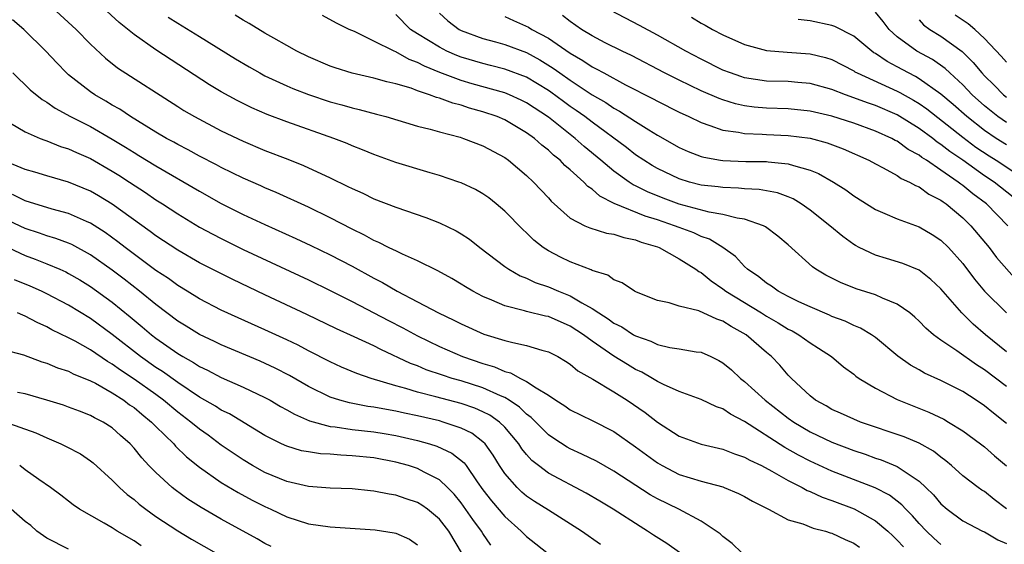
# Model space of a CAD drawing. Units: inches. Extents: x 2574000 to 2577000, y 1521000 to 1524000.
# Drawn here: x 2575453 to 2575543, y 1521260 to 1521308 of the extents above; entities that cross this region are included whole.
import ezdxf

# ---------------------------------------------------------------- set-up
doc = ezdxf.new("R2010")
doc.units = ezdxf.units.IN
doc.header["$MEASUREMENT"] = 0
doc.layers.add('LD25741521_2ft', color=83, linetype='Continuous')

msp = doc.modelspace()

# ---------------------------------------------------------------- linework, layer by layer
at = {"layer": 'LD25741521_2ft'}
for points, elevation in [([(2575455.497, 1521309), (2575457.696, 1521307), (2575459, 1521305.646), (2575460.367, 1521304.367), (2575461.48, 1521303.479), (2575467, 1521299.921), (2575467.568, 1521299.568), (2575468.537, 1521299), (2575471, 1521297.708), (2575473, 1521296.746), (2575475, 1521295.902), (2575477.1, 1521295.1), (2575478.527, 1521294.527), (2575481, 1521293.383), (2575482.608, 1521292.608), (2575483, 1521292.398), (2575483.974, 1521291.974), (2575485, 1521291.47), (2575487, 1521290.693), (2575489.753, 1521289.753), (2575491, 1521289.272), (2575492.537, 1521288.537), (2575493, 1521288.257), (2575493.753, 1521287.753), (2575494.7, 1521287), (2575497, 1521285.254), (2575497.367, 1521285), (2575498.41, 1521284.411), (2575499, 1521284.186), (2575499.802, 1521283.802), (2575501, 1521283.406), (2575501.934, 1521283), (2575503, 1521282.575), (2575504.08, 1521281.92), (2575505, 1521281.418), (2575505.616, 1521281), (2575506.468, 1521280.467), (2575507, 1521280.072), (2575507.723, 1521279.724), (2575508.814, 1521279), (2575509, 1521278.893), (2575510.4, 1521278.4), (2575511, 1521278.116), (2575512.153, 1521277.847), (2575513, 1521277.721), (2575514.565, 1521277.435), (2575515, 1521277.39), (2575515.885, 1521277), (2575516.64, 1521276.64), (2575517, 1521276.437), (2575517.779, 1521275.779), (2575518.629, 1521275), (2575519, 1521274.719), (2575520.869, 1521273), (2575523, 1521271.352), (2575523.499, 1521271), (2575525, 1521270.109), (2575527, 1521269.145), (2575529, 1521268.378), (2575530.042, 1521268.042), (2575531, 1521267.699), (2575531.53, 1521267.53), (2575533, 1521266.929), (2575533.254, 1521266.746), (2575535, 1521265.587), (2575535.624, 1521265), (2575536.313, 1521264.313), (2575537, 1521263.498), (2575537.563, 1521263), (2575539, 1521261.927), (2575540.828, 1521261), (2575541, 1521260.925), (2575542.215, 1521260.214), (2575543, 1521259.855)], 8004), ([(2575543, 1521263.034), (2575541.891, 1521263.891), (2575541, 1521264.621), (2575540.763, 1521264.764), (2575540.43, 1521265), (2575539, 1521266.065), (2575537.973, 1521267), (2575537.448, 1521267.448), (2575537, 1521267.77), (2575536.326, 1521268.326), (2575535, 1521269.06), (2575533.641, 1521269.641), (2575529.616, 1521271), (2575529, 1521271.248), (2575527.805, 1521271.805), (2575527, 1521272.16), (2575526.472, 1521272.472), (2575525.507, 1521273), (2575525, 1521273.405), (2575523.295, 1521275), (2575523, 1521275.303), (2575522.215, 1521276.215), (2575521.455, 1521277), (2575521, 1521277.372), (2575519.132, 1521279), (2575517.759, 1521279.759), (2575517, 1521280.259), (2575516.436, 1521280.436), (2575514.81, 1521281.19), (2575513, 1521281.608), (2575512.08, 1521281.92), (2575511, 1521282.15), (2575509.083, 1521282.917), (2575508.91, 1521283), (2575507.768, 1521283.768), (2575507, 1521284.042), (2575506.463, 1521284.463), (2575505, 1521284.898), (2575504.938, 1521284.939), (2575503, 1521285.689), (2575502.116, 1521286.116), (2575501, 1521286.696), (2575500.528, 1521287), (2575499.677, 1521287.677), (2575499, 1521288.338), (2575498.647, 1521288.647), (2575497, 1521290.335), (2575496.215, 1521291), (2575495.542, 1521291.543), (2575495, 1521291.915), (2575494.309, 1521292.309), (2575493, 1521292.918), (2575492.775, 1521293), (2575491, 1521293.61), (2575490.148, 1521293.852), (2575487, 1521294.796), (2575485, 1521295.515), (2575483.96, 1521295.96), (2575483, 1521296.327), (2575482.537, 1521296.537), (2575481.329, 1521297), (2575477, 1521298.514), (2575475.195, 1521299.195), (2575473.808, 1521299.808), (2575472.47, 1521300.47), (2575471, 1521301.286), (2575469.927, 1521301.927), (2575465, 1521305.111), (2575463, 1521306.522), (2575461.642, 1521307.642), (2575460.148, 1521309)], 8002), ([(2575466.123, 1521308.123), (2575467, 1521307.554), (2575469, 1521306.36), (2575472.312, 1521304.312), (2575473.558, 1521303.558), (2575474.535, 1521303), (2575475, 1521302.753), (2575477, 1521301.82), (2575477.57, 1521301.57), (2575479, 1521301.017), (2575481, 1521300.352), (2575482.068, 1521300.068), (2575483, 1521299.802), (2575483.66, 1521299.66), (2575485.233, 1521299.232), (2575486.079, 1521299), (2575489, 1521298.132), (2575490.152, 1521297.848), (2575491, 1521297.603), (2575492.897, 1521297.103), (2575493.22, 1521297), (2575495, 1521296.307), (2575497, 1521295.245), (2575497.347, 1521295), (2575499, 1521293.603), (2575499.639, 1521293), (2575501, 1521291.539), (2575501.251, 1521291.251), (2575503, 1521289.691), (2575504.333, 1521289), (2575504.794, 1521288.794), (2575506.32, 1521288.32), (2575507, 1521288.22), (2575507.907, 1521287.907), (2575509, 1521287.702), (2575509.498, 1521287.498), (2575511, 1521287.058), (2575511.146, 1521287), (2575513, 1521285.97), (2575514.533, 1521285), (2575514.79, 1521284.79), (2575515, 1521284.694), (2575515.932, 1521283.932), (2575517, 1521283.222), (2575517.282, 1521283), (2575520.541, 1521281), (2575521, 1521280.705), (2575522.085, 1521280.085), (2575523, 1521279.525), (2575523.354, 1521279.354), (2575523.98, 1521279), (2575525, 1521278.262), (2575525.786, 1521277.787), (2575526.961, 1521277), (2575528.069, 1521276.069), (2575529, 1521275.383), (2575529.207, 1521275.207), (2575529.504, 1521275), (2575531, 1521274.09), (2575533, 1521273.051), (2575535.893, 1521271.894), (2575537.259, 1521271.258), (2575537.707, 1521271), (2575539, 1521270.205), (2575540.631, 1521269), (2575541, 1521268.712), (2575541.907, 1521267.907), (2575543, 1521266.989)], 8000), ([(2575543, 1521270.876), (2575541.814, 1521271.814), (2575541, 1521272.489), (2575540.246, 1521273), (2575539, 1521273.794), (2575537, 1521274.795), (2575535.492, 1521275.492), (2575535, 1521275.786), (2575534.212, 1521276.212), (2575533.051, 1521277.051), (2575531, 1521278.746), (2575530.632, 1521279), (2575529.611, 1521279.611), (2575529, 1521279.853), (2575528.232, 1521280.232), (2575527, 1521280.688), (2575526.792, 1521280.793), (2575525, 1521281.552), (2575523.967, 1521282.033), (2575523, 1521282.513), (2575522.074, 1521283), (2575521.456, 1521283.456), (2575521, 1521283.735), (2575520.309, 1521284.309), (2575519.275, 1521285), (2575519, 1521285.257), (2575518.169, 1521286.169), (2575517.007, 1521287.007), (2575515.765, 1521287.766), (2575515, 1521288.014), (2575514.333, 1521288.333), (2575513, 1521288.825), (2575512.573, 1521289), (2575511, 1521289.544), (2575509.888, 1521289.888), (2575507.047, 1521291.046), (2575505.716, 1521291.716), (2575505, 1521292.355), (2575504.605, 1521292.605), (2575504.244, 1521293), (2575503, 1521294.12), (2575502.516, 1521294.517), (2575502.069, 1521295), (2575501.47, 1521295.47), (2575501, 1521295.921), (2575500.385, 1521296.385), (2575499.716, 1521297), (2575499, 1521297.523), (2575497, 1521298.697), (2575496.304, 1521299), (2575495, 1521299.443), (2575493.777, 1521299.777), (2575493, 1521300.035), (2575492.222, 1521300.222), (2575491, 1521300.689), (2575490.747, 1521300.747), (2575490.108, 1521301), (2575489, 1521301.37), (2575488.404, 1521301.596), (2575487, 1521302.014), (2575486.196, 1521302.196), (2575485, 1521302.536), (2575483, 1521302.97), (2575481.458, 1521303.458), (2575481, 1521303.619), (2575479, 1521304.478), (2575477.926, 1521305), (2575477, 1521305.507), (2575475.822, 1521306.178), (2575475, 1521306.656), (2575473.546, 1521307.546), (2575473, 1521307.845), (2575472.287, 1521308.287)], 7998), ([(2575543, 1521274.267), (2575541, 1521275.798), (2575540.259, 1521276.258), (2575538.471, 1521277.529), (2575537, 1521278.506), (2575536.326, 1521279), (2575535.612, 1521279.612), (2575535, 1521280.253), (2575534.614, 1521280.614), (2575534.147, 1521281), (2575533, 1521281.82), (2575531.654, 1521282.346), (2575531, 1521282.658), (2575529.226, 1521283.226), (2575527.784, 1521283.784), (2575526.455, 1521284.456), (2575525.543, 1521285), (2575525.221, 1521285.221), (2575523, 1521287.233), (2575522.041, 1521288.042), (2575520.907, 1521288.907), (2575520.719, 1521289), (2575519, 1521289.597), (2575518.314, 1521289.686), (2575517, 1521290.041), (2575515.75, 1521290.25), (2575513, 1521290.988), (2575511.528, 1521291.528), (2575510.098, 1521292.098), (2575509, 1521292.658), (2575508.761, 1521292.761), (2575508.402, 1521293), (2575507, 1521294.003), (2575505.82, 1521295), (2575504.271, 1521296.271), (2575503.467, 1521297), (2575501, 1521298.957), (2575499, 1521300.273), (2575498.512, 1521300.512), (2575497.438, 1521301), (2575497, 1521301.177), (2575494.013, 1521302.013), (2575493, 1521302.317), (2575491.052, 1521303.052), (2575489.627, 1521303.627), (2575489, 1521303.973), (2575488.238, 1521304.238), (2575487, 1521304.94), (2575486.848, 1521305), (2575485, 1521305.929), (2575483.204, 1521306.796), (2575482.727, 1521307), (2575481.576, 1521307.576), (2575480.274, 1521308.274)], 7996), ([(2575543, 1521277.431), (2575541.097, 1521279), (2575539.969, 1521279.97), (2575538.927, 1521281), (2575537, 1521283.209), (2575536.082, 1521284.082), (2575535, 1521284.915), (2575533.522, 1521285.522), (2575532.005, 1521285.996), (2575531, 1521286.289), (2575529.515, 1521287), (2575529.178, 1521287.178), (2575529, 1521287.29), (2575528.003, 1521288.003), (2575526.824, 1521289), (2575525, 1521290.437), (2575524.185, 1521291), (2575523.448, 1521291.448), (2575523, 1521291.633), (2575522.005, 1521292.005), (2575520.322, 1521292.322), (2575519, 1521292.39), (2575518.449, 1521292.449), (2575517, 1521292.49), (2575516.558, 1521292.558), (2575515, 1521292.73), (2575513.944, 1521293), (2575513, 1521293.286), (2575511, 1521294.234), (2575510.514, 1521294.514), (2575509.745, 1521295), (2575509, 1521295.507), (2575508.165, 1521296.165), (2575505, 1521298.486), (2575504.335, 1521299), (2575503.56, 1521299.56), (2575503, 1521299.934), (2575502.38, 1521300.379), (2575501.236, 1521301.236), (2575501, 1521301.398), (2575499, 1521302.608), (2575497, 1521303.352), (2575495.694, 1521303.694), (2575495, 1521303.857), (2575493, 1521304.453), (2575492.603, 1521304.603), (2575491.695, 1521305), (2575491, 1521305.353), (2575489, 1521306.585), (2575488.361, 1521307), (2575487, 1521308.353)], 7994), ([(2575491, 1521308.497), (2575491.789, 1521307.789), (2575492.824, 1521307), (2575493, 1521306.909), (2575495, 1521306.174), (2575496.138, 1521305.862), (2575497, 1521305.601), (2575499, 1521304.864), (2575500.213, 1521304.213), (2575501.449, 1521303.449), (2575502.052, 1521303), (2575503, 1521302.331), (2575505, 1521301.008), (2575506.28, 1521300.279), (2575507, 1521299.779), (2575507.511, 1521299.511), (2575509, 1521298.545), (2575510.215, 1521297.786), (2575511, 1521297.314), (2575513, 1521296.183), (2575513.807, 1521295.808), (2575515, 1521295.352), (2575515.271, 1521295.271), (2575516.78, 1521295), (2575517, 1521294.964), (2575519.116, 1521294.884), (2575521, 1521294.877), (2575521.15, 1521294.851), (2575523, 1521294.686), (2575523.491, 1521294.509), (2575525, 1521294.103), (2575525.785, 1521293.785), (2575527.163, 1521293), (2575528.275, 1521292.275), (2575529, 1521291.739), (2575531, 1521290.494), (2575531.867, 1521290.132), (2575533, 1521289.625), (2575535, 1521288.902), (2575536.197, 1521288.197), (2575537, 1521287.68), (2575537.685, 1521287), (2575539, 1521285.52), (2575540.095, 1521284.095), (2575541.011, 1521283.011), (2575543, 1521280.997)], 7992), ([(2575497, 1521308.192), (2575497.807, 1521307.807), (2575499.19, 1521307.19), (2575499.486, 1521307), (2575501, 1521306.181), (2575503, 1521304.809), (2575504.154, 1521304.154), (2575505, 1521303.576), (2575505.392, 1521303.392), (2575506.081, 1521303), (2575508.076, 1521301.924), (2575510.622, 1521300.622), (2575511, 1521300.41), (2575513, 1521299.406), (2575513.874, 1521299), (2575515, 1521298.446), (2575515.804, 1521298.196), (2575517, 1521297.749), (2575518.432, 1521297.567), (2575519, 1521297.444), (2575520.601, 1521297.399), (2575521, 1521297.366), (2575523, 1521297.283), (2575525, 1521297.015), (2575526.582, 1521296.582), (2575528.038, 1521296.038), (2575530.385, 1521295), (2575531, 1521294.656), (2575531.692, 1521294.309), (2575533, 1521293.587), (2575533.34, 1521293.34), (2575534.121, 1521293), (2575534.673, 1521292.673), (2575535, 1521292.553), (2575535.896, 1521291.896), (2575537, 1521291.355), (2575537.195, 1521291.195), (2575537.492, 1521291), (2575539, 1521289.73), (2575539.75, 1521289), (2575541.412, 1521287), (2575542.099, 1521286.099), (2575543.967, 1521283.967)], 7990), ([(2575543.134, 1521289), (2575541.174, 1521291), (2575539.929, 1521291.929), (2575539, 1521292.696), (2575538.816, 1521292.816), (2575538.593, 1521293), (2575537, 1521294.104), (2575535.69, 1521295), (2575535.265, 1521295.265), (2575535, 1521295.48), (2575534, 1521296), (2575533, 1521296.736), (2575532.818, 1521296.818), (2575532.498, 1521297), (2575531, 1521297.674), (2575529, 1521298.396), (2575527, 1521299.035), (2575525, 1521299.506), (2575523, 1521299.716), (2575521, 1521299.786), (2575519.879, 1521299.879), (2575519, 1521299.994), (2575518.169, 1521300.169), (2575517, 1521300.533), (2575516.655, 1521300.655), (2575515, 1521301.375), (2575513, 1521302.33), (2575511.659, 1521303), (2575508.612, 1521304.612), (2575507.781, 1521305), (2575506.222, 1521305.778), (2575505, 1521306.409), (2575504.03, 1521307), (2575503, 1521307.712), (2575502.281, 1521308.281)], 7988), ([(2575543.625, 1521291.625), (2575541.876, 1521293), (2575541, 1521293.581), (2575539, 1521295.001), (2575537.808, 1521295.808), (2575537, 1521296.45), (2575536.661, 1521296.661), (2575536.244, 1521297), (2575535, 1521297.919), (2575533, 1521299.159), (2575531, 1521300.017), (2575530.258, 1521300.258), (2575529, 1521300.737), (2575528.235, 1521301), (2575527, 1521301.483), (2575525, 1521302.04), (2575523.878, 1521302.122), (2575523, 1521302.209), (2575521, 1521302.26), (2575519, 1521302.563), (2575518.663, 1521302.663), (2575517.697, 1521303), (2575517, 1521303.272), (2575515, 1521304.262), (2575513.6, 1521305), (2575511, 1521306.482), (2575509.365, 1521307.365), (2575506.719, 1521308.719)], 7986), ([(2575514.111, 1521308.111), (2575515, 1521307.574), (2575515.386, 1521307.386), (2575516.054, 1521307), (2575517, 1521306.501), (2575519, 1521305.599), (2575521, 1521305.05), (2575522.903, 1521304.902), (2575525, 1521304.77), (2575526.424, 1521304.423), (2575527, 1521304.24), (2575529, 1521303.197), (2575529.116, 1521303.116), (2575529.33, 1521303), (2575533, 1521301.33), (2575533.22, 1521301.22), (2575534.499, 1521300.499), (2575535, 1521300.192), (2575535.706, 1521299.706), (2575539, 1521297.122), (2575540.212, 1521296.212), (2575541.412, 1521295.412), (2575542.074, 1521295), (2575545.134, 1521293)], 7984), ([(2575543, 1521298.454), (2575542.209, 1521299), (2575541, 1521299.974), (2575539.866, 1521301), (2575539, 1521301.926), (2575537.817, 1521303), (2575537.403, 1521303.403), (2575536.222, 1521304.222), (2575534.781, 1521305), (2575533, 1521306.314), (2575532.246, 1521307), (2575531.713, 1521307.713), (2575531, 1521308.584)], 7980), ([(2575543, 1521303.98), (2575542.54, 1521304.54), (2575541, 1521306.172), (2575540.107, 1521307), (2575539.51, 1521307.51), (2575538.303, 1521308.303)], 7976), ([(2575537, 1521259.761), (2575536.342, 1521260.342), (2575535.681, 1521261), (2575535, 1521261.71), (2575534.394, 1521262.394), (2575533.785, 1521263), (2575533.412, 1521263.412), (2575532.281, 1521264.282), (2575530.97, 1521264.97), (2575527, 1521266.495), (2575525, 1521267.405), (2575523.95, 1521267.95), (2575522.672, 1521268.672), (2575519, 1521271.062), (2575517.711, 1521271.711), (2575517, 1521272.207), (2575516.403, 1521272.403), (2575515, 1521273.058), (2575513, 1521273.8), (2575511.563, 1521274.437), (2575511, 1521274.724), (2575510.551, 1521275), (2575509.566, 1521275.566), (2575509, 1521275.818), (2575508.261, 1521276.261), (2575507, 1521277.052), (2575505, 1521278.424), (2575504.21, 1521279), (2575503, 1521279.791), (2575501, 1521280.666), (2575500.721, 1521280.72), (2575499, 1521281.135), (2575498.797, 1521281.203), (2575497, 1521281.648), (2575495.82, 1521282.18), (2575495, 1521282.507), (2575494.058, 1521283), (2575493.394, 1521283.394), (2575493, 1521283.65), (2575492.15, 1521284.15), (2575490.864, 1521284.864), (2575489, 1521285.775), (2575487.622, 1521286.378), (2575487, 1521286.682), (2575486.798, 1521286.798), (2575486.351, 1521287), (2575485.46, 1521287.461), (2575485, 1521287.647), (2575484.135, 1521288.135), (2575483, 1521288.677), (2575481, 1521289.723), (2575479, 1521290.688), (2575476.037, 1521292.037), (2575475, 1521292.467), (2575474.639, 1521292.639), (2575473, 1521293.356), (2575471, 1521294.33), (2575470.568, 1521294.568), (2575469, 1521295.368), (2575467.955, 1521295.955), (2575467, 1521296.436), (2575466.645, 1521296.646), (2575465.981, 1521297), (2575465, 1521297.578), (2575462.681, 1521299), (2575461.68, 1521299.68), (2575461, 1521300.059), (2575460.417, 1521300.417), (2575459.398, 1521301), (2575459, 1521301.274), (2575457, 1521302.843), (2575456.818, 1521303), (2575455.921, 1521303.921), (2575454.905, 1521305), (2575452.888, 1521307), (2575451.862, 1521307.862)], 8006), ([(2575543, 1521296.404), (2575542.075, 1521297), (2575541, 1521297.738), (2575539.376, 1521299), (2575538.122, 1521300.122), (2575537, 1521301.073), (2575535, 1521302.478), (2575534.671, 1521302.671), (2575534.014, 1521303), (2575533, 1521303.568), (2575532.061, 1521304.061), (2575531, 1521304.778), (2575530.856, 1521304.856), (2575530.65, 1521305), (2575529, 1521306.369), (2575527.258, 1521307.258), (2575527, 1521307.347), (2575525, 1521307.777), (2575523.909, 1521307.909)], 7982), ([(2575535, 1521307.888), (2575535.413, 1521307.414), (2575535.999, 1521307), (2575537, 1521306.365), (2575538.96, 1521304.96), (2575539.969, 1521303.969), (2575540.743, 1521303), (2575541, 1521302.724), (2575541.877, 1521301.877), (2575542.746, 1521301), (2575543, 1521300.796)], 7978), ([(2575451.87, 1521303), (2575453.465, 1521301.465), (2575454.568, 1521300.568), (2575455, 1521300.322), (2575455.765, 1521299.765), (2575457.168, 1521299), (2575459, 1521298.08), (2575461, 1521296.937), (2575462.208, 1521296.208), (2575463, 1521295.706), (2575463.447, 1521295.447), (2575465, 1521294.481), (2575469, 1521292.154), (2575471, 1521291.048), (2575473, 1521290.041), (2575475, 1521289.1), (2575477.836, 1521287.836), (2575479.2, 1521287.199), (2575481, 1521286.323), (2575483, 1521285.275), (2575485, 1521284.185), (2575485.788, 1521283.789), (2575487.128, 1521283), (2575489, 1521282.034), (2575490.93, 1521281), (2575492.337, 1521280.337), (2575493, 1521279.992), (2575495.068, 1521279.068), (2575497, 1521278.475), (2575497.724, 1521278.276), (2575499, 1521278.026), (2575500.402, 1521277.598), (2575501, 1521277.45), (2575501.867, 1521277), (2575502.577, 1521276.577), (2575503, 1521276.304), (2575503.704, 1521275.704), (2575505.076, 1521274.924), (2575507, 1521273.771), (2575508.214, 1521273), (2575509.868, 1521271.868), (2575511, 1521270.997), (2575513, 1521269.715), (2575515, 1521268.957), (2575517, 1521268.5), (2575518.081, 1521268.081), (2575519, 1521267.786), (2575519.489, 1521267.489), (2575520.541, 1521267), (2575521.502, 1521266.498), (2575523, 1521265.634), (2575524.27, 1521265), (2575524.728, 1521264.728), (2575525, 1521264.63), (2575526.108, 1521264.108), (2575527, 1521263.81), (2575529.037, 1521263.037), (2575531, 1521261.946), (2575532.139, 1521261), (2575532.581, 1521260.581), (2575533, 1521260.169), (2575533.554, 1521259.554)], 8008), ([(2575451, 1521298.803), (2575453, 1521297.601), (2575454.384, 1521297), (2575454.828, 1521296.828), (2575455, 1521296.776), (2575456.267, 1521296.266), (2575457, 1521296.049), (2575457.71, 1521295.71), (2575459, 1521295.162), (2575461, 1521294.01), (2575461.618, 1521293.618), (2575462.586, 1521293), (2575464.038, 1521292.038), (2575465, 1521291.379), (2575465.603, 1521291), (2575467, 1521290.072), (2575469, 1521288.873), (2575470.213, 1521288.213), (2575471, 1521287.811), (2575473, 1521286.832), (2575479, 1521284.024), (2575481, 1521283.059), (2575483, 1521282.058), (2575486.321, 1521280.321), (2575487.647, 1521279.648), (2575489, 1521278.912), (2575491, 1521277.93), (2575493.118, 1521277), (2575495, 1521276.361), (2575496.059, 1521276.059), (2575497, 1521275.642), (2575497.519, 1521275.52), (2575498.452, 1521275), (2575499, 1521274.728), (2575499.877, 1521274.123), (2575501, 1521273.454), (2575501.681, 1521273), (2575502.494, 1521272.494), (2575503, 1521272.129), (2575505, 1521271.148), (2575507, 1521270.127), (2575509, 1521268.734), (2575509.989, 1521267.989), (2575511, 1521267.253), (2575511.434, 1521267), (2575513, 1521266.2), (2575515, 1521265.579), (2575517, 1521265.046), (2575517.127, 1521265), (2575518.448, 1521264.448), (2575519, 1521264.158), (2575519.731, 1521263.731), (2575521.178, 1521263), (2575523, 1521262.029), (2575524.327, 1521261.673), (2575525.276, 1521261.276), (2575526.404, 1521261), (2575526.854, 1521260.854), (2575527, 1521260.826), (2575528.232, 1521260.232), (2575529, 1521259.883), (2575529.518, 1521259.519)], 8010), ([(2575518.727, 1521259), (2575517.853, 1521259.853), (2575517, 1521260.502), (2575516.75, 1521260.75), (2575516.402, 1521261), (2575515, 1521261.922), (2575512.975, 1521263), (2575511, 1521263.968), (2575510.339, 1521264.339), (2575507, 1521266.497), (2575505.402, 1521267.401), (2575504.067, 1521268.067), (2575503, 1521268.548), (2575502.709, 1521268.709), (2575501.489, 1521269.489), (2575501, 1521269.824), (2575499.418, 1521271.418), (2575499, 1521271.721), (2575498.357, 1521272.357), (2575497.402, 1521273), (2575497, 1521273.241), (2575496.602, 1521273.398), (2575495, 1521274.13), (2575493, 1521274.766), (2575492.181, 1521275), (2575491.286, 1521275.286), (2575489.795, 1521275.795), (2575489, 1521276.139), (2575488.366, 1521276.366), (2575485.639, 1521277.639), (2575485, 1521277.973), (2575483.181, 1521278.819), (2575481.552, 1521279.552), (2575478.854, 1521280.854), (2575475, 1521282.661), (2575472.062, 1521284.062), (2575469, 1521285.61), (2575467, 1521286.745), (2575465, 1521288.072), (2575464.475, 1521288.475), (2575461, 1521290.974), (2575459.741, 1521291.741), (2575459, 1521292.167), (2575457, 1521292.99), (2575455, 1521293.56), (2575453.9, 1521293.9), (2575453, 1521294.158), (2575451.012, 1521294.988)], 8012), ([(2575513.032, 1521259.032), (2575511.857, 1521259.857), (2575510.639, 1521260.639), (2575510.104, 1521261), (2575509.411, 1521261.411), (2575506.956, 1521263), (2575505.73, 1521263.73), (2575504.465, 1521264.465), (2575501, 1521266.312), (2575500.084, 1521267), (2575499.479, 1521267.479), (2575499, 1521268.009), (2575498.557, 1521268.557), (2575498.276, 1521269), (2575497, 1521270.532), (2575496.526, 1521271), (2575495.632, 1521271.632), (2575495, 1521271.95), (2575494.266, 1521272.266), (2575493, 1521272.698), (2575490.682, 1521273.318), (2575489, 1521273.746), (2575487.914, 1521274.086), (2575487, 1521274.324), (2575484.752, 1521275), (2575483.445, 1521275.445), (2575482.036, 1521276.036), (2575481, 1521276.505), (2575479, 1521277.529), (2575478.043, 1521278.043), (2575477, 1521278.544), (2575475, 1521279.463), (2575472.544, 1521280.545), (2575471, 1521281.258), (2575469, 1521282.298), (2575467.872, 1521283), (2575467, 1521283.52), (2575466.147, 1521284.147), (2575465, 1521284.905), (2575462.184, 1521287), (2575461.525, 1521287.524), (2575460.361, 1521288.361), (2575459, 1521289.22), (2575458.624, 1521289.376), (2575457, 1521290.108), (2575455.489, 1521290.511), (2575453, 1521291.28), (2575451.849, 1521291.849)], 8014), ([(2575505.775, 1521259.775), (2575504.038, 1521261), (2575501, 1521262.914), (2575499.728, 1521263.728), (2575499, 1521264.216), (2575498.572, 1521264.572), (2575498.127, 1521265), (2575497, 1521266.287), (2575496.53, 1521267), (2575495.949, 1521267.948), (2575495.19, 1521269), (2575495, 1521269.188), (2575493.97, 1521269.97), (2575493, 1521270.445), (2575491.364, 1521271), (2575491, 1521271.1), (2575489, 1521271.57), (2575487.813, 1521271.813), (2575487, 1521272.006), (2575486.138, 1521272.138), (2575485, 1521272.372), (2575484.437, 1521272.438), (2575482.753, 1521272.754), (2575481.864, 1521273), (2575481, 1521273.278), (2575479, 1521274.247), (2575477.252, 1521275.252), (2575475.938, 1521275.939), (2575474.572, 1521276.572), (2575471, 1521278.076), (2575470.381, 1521278.381), (2575469, 1521279.017), (2575467.784, 1521279.784), (2575467, 1521280.257), (2575465, 1521281.773), (2575463.511, 1521283), (2575462.099, 1521284.099), (2575461, 1521284.93), (2575459, 1521286.341), (2575457.284, 1521287.284), (2575457, 1521287.409), (2575455.836, 1521287.836), (2575455, 1521288.08), (2575454.319, 1521288.319), (2575453, 1521288.744), (2575451, 1521289.703)], 8016), ([(2575451, 1521287.228), (2575453, 1521286.254), (2575453.928, 1521285.928), (2575455, 1521285.506), (2575456.204, 1521285), (2575456.755, 1521284.755), (2575457, 1521284.629), (2575458.023, 1521284.023), (2575459, 1521283.42), (2575461, 1521281.978), (2575462.643, 1521280.643), (2575463.735, 1521279.735), (2575464.588, 1521279), (2575465, 1521278.683), (2575467, 1521277.274), (2575467.458, 1521277), (2575468.452, 1521276.452), (2575469, 1521276.089), (2575469.747, 1521275.747), (2575471, 1521275.087), (2575473, 1521274.203), (2575475, 1521273.26), (2575475.477, 1521273), (2575476.433, 1521272.433), (2575477, 1521272.123), (2575477.707, 1521271.707), (2575479.101, 1521271.102), (2575481, 1521270.591), (2575481.448, 1521270.552), (2575483, 1521270.31), (2575485, 1521270.094), (2575485.947, 1521269.947), (2575487, 1521269.774), (2575489, 1521269.315), (2575490.098, 1521269), (2575490.779, 1521268.779), (2575492.144, 1521268.144), (2575493.264, 1521267.265), (2575493.461, 1521267), (2575494.476, 1521265.524), (2575495, 1521264.796), (2575495.773, 1521263.773), (2575497, 1521262.337), (2575498.504, 1521261), (2575499, 1521260.505), (2575499.836, 1521259.836), (2575501, 1521258.906)], 8018), ([(2575495.725, 1521259.726), (2575495, 1521260.785), (2575494.87, 1521261), (2575494.073, 1521262.072), (2575493, 1521263.603), (2575492.373, 1521264.373), (2575491.753, 1521265), (2575491, 1521265.696), (2575489.605, 1521266.395), (2575489, 1521266.726), (2575488.16, 1521267), (2575487, 1521267.326), (2575485, 1521267.703), (2575483, 1521267.912), (2575481.953, 1521267.952), (2575481, 1521268.043), (2575480.089, 1521268.089), (2575479, 1521268.257), (2575478.371, 1521268.371), (2575477, 1521268.779), (2575476.515, 1521269), (2575475, 1521269.771), (2575471.739, 1521271.739), (2575471, 1521272.094), (2575470.457, 1521272.457), (2575469, 1521273.283), (2575467, 1521274.616), (2575465.618, 1521275.618), (2575465, 1521276.014), (2575463.605, 1521277), (2575461, 1521279.024), (2575459, 1521280.486), (2575457, 1521281.708), (2575455, 1521282.765), (2575454.508, 1521283), (2575453.466, 1521283.466), (2575452.035, 1521284.035)], 8020), ([(2575493.116, 1521258.884), (2575491.859, 1521261), (2575491, 1521262.099), (2575489.913, 1521263), (2575489.385, 1521263.385), (2575489, 1521263.621), (2575487.962, 1521263.963), (2575487, 1521264.307), (2575486.388, 1521264.388), (2575485, 1521264.675), (2575484.693, 1521264.693), (2575483, 1521264.862), (2575481, 1521264.944), (2575479, 1521265.103), (2575477, 1521265.553), (2575475, 1521266.372), (2575473.867, 1521267), (2575473, 1521267.522), (2575471, 1521268.886), (2575469.783, 1521269.782), (2575469, 1521270.333), (2575468.216, 1521271), (2575467, 1521271.912), (2575465.695, 1521273), (2575465, 1521273.51), (2575463, 1521274.943), (2575461.759, 1521275.759), (2575461, 1521276.315), (2575460.556, 1521276.555), (2575459, 1521277.618), (2575457.592, 1521278.408), (2575457, 1521278.722), (2575455.464, 1521279.464), (2575455, 1521279.728), (2575454.111, 1521280.111), (2575453, 1521280.719), (2575452.784, 1521280.784), (2575452.301, 1521281)], 8022), ([(2575451, 1521277.635), (2575452.848, 1521277.152), (2575454.527, 1521276.527), (2575455, 1521276.399), (2575455.973, 1521275.973), (2575457, 1521275.652), (2575457.422, 1521275.422), (2575459, 1521274.78), (2575459.45, 1521274.55), (2575461, 1521273.678), (2575462.055, 1521273), (2575462.589, 1521272.589), (2575463, 1521272.318), (2575463.709, 1521271.709), (2575464.612, 1521271), (2575465, 1521270.601), (2575466.634, 1521269), (2575466.8, 1521268.8), (2575467.809, 1521267.809), (2575469, 1521266.866), (2575471, 1521265.471), (2575472.537, 1521264.537), (2575473.833, 1521263.834), (2575475, 1521263.243), (2575475.555, 1521263), (2575477, 1521262.321), (2575479, 1521261.679), (2575481, 1521261.377), (2575485.113, 1521261.113), (2575486.845, 1521260.845), (2575487, 1521260.801), (2575488.257, 1521260.257), (2575489, 1521259.732)], 8024), ([(2575475.577, 1521259.577), (2575475, 1521259.867), (2575474.289, 1521260.29), (2575471, 1521262.099), (2575469.16, 1521263.16), (2575467.937, 1521263.938), (2575466.771, 1521264.771), (2575466.486, 1521265), (2575465, 1521266.36), (2575464.37, 1521267), (2575463.706, 1521267.706), (2575463, 1521268.606), (2575462.636, 1521269), (2575461.764, 1521269.763), (2575461, 1521270.469), (2575460.173, 1521271), (2575459.384, 1521271.384), (2575459, 1521271.609), (2575457.982, 1521271.982), (2575457, 1521272.37), (2575456.534, 1521272.534), (2575455, 1521273.009), (2575453, 1521273.574), (2575452.303, 1521273.697)], 8026), ([(2575451.052, 1521271.052), (2575454.005, 1521270.005), (2575455, 1521269.541), (2575456.29, 1521269), (2575456.771, 1521268.771), (2575458.074, 1521268.074), (2575459, 1521267.445), (2575459.253, 1521267.253), (2575461, 1521265.676), (2575461.665, 1521265), (2575462.363, 1521264.363), (2575463, 1521263.888), (2575463.473, 1521263.473), (2575464.09, 1521263), (2575465, 1521262.353), (2575467, 1521261.025), (2575468.268, 1521260.268), (2575473, 1521257.567)], 8028), ([(2575463.658, 1521259.658), (2575463, 1521260.094), (2575461.452, 1521261), (2575461, 1521261.297), (2575460.264, 1521261.736), (2575458.009, 1521263), (2575457.403, 1521263.403), (2575457, 1521263.741), (2575456.292, 1521264.292), (2575455.337, 1521265), (2575454.276, 1521265.724), (2575453, 1521266.625), (2575452.51, 1521267)], 8030), ([(2575457, 1521259.342), (2575455, 1521260.352), (2575454.08, 1521261), (2575453.518, 1521261.518), (2575453, 1521261.893), (2575451.722, 1521263)], 8032)]:
    msp.add_lwpolyline(points, dxfattribs=dict(at, elevation=elevation))

doc.saveas('drawing.dxf')
